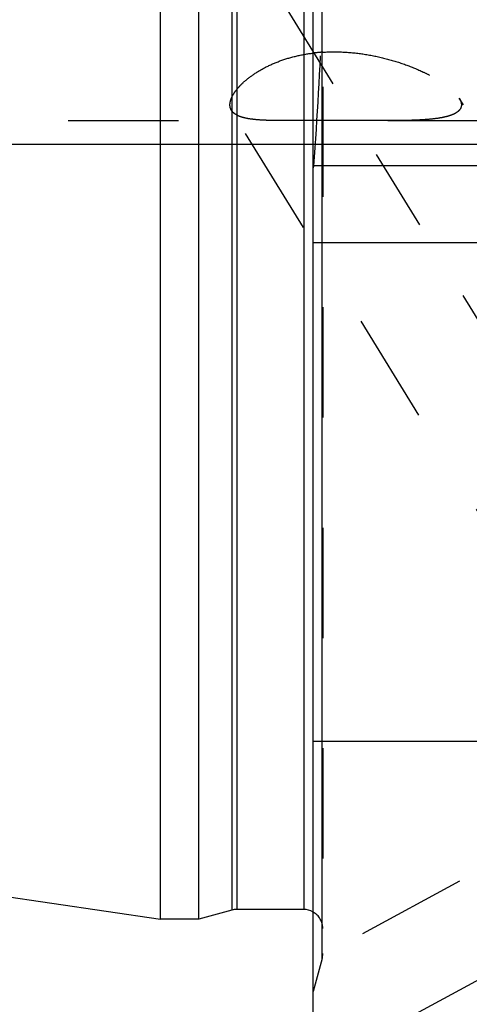
# Model space of a CAD drawing. Units: millimetres. Extents: x 0 to 420, y 0 to 297.
# Drawn here: x 145 to 154, y 140 to 161 of the extents above; entities that cross this region are included whole.
import ezdxf

# ---------------------------------------------------------------- set-up
doc = ezdxf.new("R2010")
doc.units = ezdxf.units.MM
doc.header["$LTSCALE"] = 23.1
doc.linetypes.add('CENTER', pattern=[0.6, 0.375, -0.075, 0.075, -0.075])
doc.linetypes.add('HIDDEN', pattern=[0.2, 0.1, -0.1])
doc.layers.get('0').update_dxf_attribs({"linetype": 'CONTINUOUS'})
for name, color, linetype in [('30578430_AXIS', 7, 'CONTINUOUS'), ('30578430_CL', 7, 'CONTINUOUS'), ('30578430_DIM', 7, 'CONTINUOUS'), ('30578430_HL', 7, 'CONTINUOUS'), ('606715007-000-00-ED1_CL', 7, 'CONTINUOUS')]:
    doc.layers.add(name, color=color, linetype=linetype)
doc.styles.get("Standard").update_dxf_attribs({"font": 'TXT.SHX', "width": 0.7})
doc.dimstyles.new('DIMSTYLE_1', dxfattribs={"dimtxt": 3.5, "dimasz": 3.5, "dimexe": 0.18, "dimexo": 0.0625, "dimgap": 0.09, "dimtad": 1, "dimdec": 3, "dimdsep": 46, "dimtxsty": 'STANDARD', "dimblk": '_FILLED', "dimblk1": '_FILLED', "dimblk2": '_FILLED', "dimcen": 0.09, "dimclrt": 2, "dimadec": 0, "dimazin": 0, "dimtp": 0.1, "dimtm": 0.1, "dimtfac": 1, "dimtdec": 3, "dimtofl": 0, "dimtmove": 0, "dimatfit": 3, "dimldrblk": '_FILLED', "dimfxl": 1, "dimtolj": 1, "dimarcsym": 0})
doc.dimstyles.get("Standard").update_dxf_attribs({"dimtxt": 3.5, "dimasz": 3.5, "dimexe": 0.18, "dimexo": 0.0625, "dimgap": 0.09, "dimtad": 1, "dimdec": 3, "dimdsep": 46, "dimtxsty": 'STANDARD', "dimblk": '_FILLED', "dimblk1": '_FILLED', "dimblk2": '_FILLED', "dimcen": 0.09, "dimclrt": 2, "dimadec": 0, "dimazin": 0, "dimtol": 1, "dimtp": 0.005, "dimtm": 0.005, "dimtfac": 1, "dimtdec": 3, "dimtofl": 0, "dimtmove": 0, "dimatfit": 3, "dimldrblk": '_FILLED', "dimfxl": 1, "dimtolj": 1, "dimarcsym": 0})

# ---------------------------------------------------------------- blocks, each defined once
blk = doc.blocks.new('_FILLED')
at = {"color": 0, "linetype": 'BYBLOCK'}
blk.add_solid([(0, 0), (-1, 0.125), (-1, -0.125)], dxfattribs=at)
blk = doc.blocks.new('*D7')
at = {"layer": '30578430_DIM', "color": 3, "linetype": 'CONTINUOUS'}
for p, q in [((69.119, 170.259), (69.119, 176.259)), ((69.119, 176.259), (69.119, 164.259)), ((197.519, 170.259), (67.619, 170.259)), ((69.119, 142.368), (69.119, 164.259)), ((197.519, 158.259), (67.619, 158.259)), ((69.119, 158.259), (69.119, 142.368))]:
    blk.add_line(p, q, dxfattribs=at)
at = {"layer": '30578430_DIM', "color": 3, "linetype": 'CONTINUOUS', "xscale": 3.5, "yscale": 3.5, "zscale": 3.5}
for p, rotation in [((69.119, 170.259), 270), ((69.119, 158.259), 90)]:
    blk.add_blockref('_FILLED', p, dxfattribs=dict(at, rotation=rotation))
at = {"layer": '30578430_DIM', "color": 2, "linetype": 'CONTINUOUS', "insert": (64.744, 154.618), "char_height": 3.5, "width": 12.25, "attachment_point": 3, "rotation": 90, "line_spacing_factor": 0.9}
blk.add_mtext('M12x1', dxfattribs=at)

msp = doc.modelspace()

# ---------------------------------------------------------------- linework, layer by layer
at = {"layer": '30578430_AXIS', "color": 3, "linetype": 'CENTER'}
for p, q in [((146.5965, 166.9085), (168.0067, 132.0613)), ((147.7182, 137.2594), (164.3027, 146.257))]:
    msp.add_line(p, q, dxfattribs=at)
at = {"layer": '30578430_CL', "color": 7, "linetype": 'CONTINUOUS'}
for p, q in [((150.7195, 132.4844), (150.7195, 196.0344)), ((147.5195, 142.0344), (147.5195, 186.4844)), ((148.3195, 142.0344), (148.3195, 186.4844)), ((166.5695, 157.8094), (150.7195, 157.8094)), ((150.7195, 156.2094), (166.5695, 156.2094)), ((80.1463, 151.8594), (147.5195, 142.0344)), ((150.7195, 145.7594), (166.5695, 145.7594)), ((149.015, 142.2207), (148.3195, 142.0344)), ((150.5195, 142.2344), (149.1185, 142.2344)), ((148.3195, 142.0344), (147.5195, 142.0344))]:
    msp.add_line(p, q, dxfattribs=at)
at = {"layer": '30578430_CL', "color": 9, "linetype": 'CONTINUOUS'}
for p, q in [((150.9058, 141.2094), (150.9058, 187.3094)), ((149.015, 186.298), (149.015, 142.2207)), ((149.1185, 186.2844), (149.1185, 142.2344)), ((150.5195, 186.2844), (150.5195, 142.2344))]:
    msp.add_line(p, q, dxfattribs=at)
at = {"layer": '30578430_CL', "color": 7, "linetype": 'CONTINUOUS'}
for centre, start, end in [((149.1185, 141.8344), 90, 105), ((150.5195, 141.8344), 60, 90)]:
    msp.add_arc(centre, 0.4, start, end, dxfattribs=at)
at = {"layer": '30578430_HL', "color": 6, "linetype": 'HIDDEN'}
for p, q in [((150.9195, 187.1902), (150.9195, 141.313)), ((165.9587, 139.4062), (153.7775, 159.2323)), ((157.7683, 144.7139), (149.0066, 158.9744)), ((122.4855, 158.7594), (150.1315, 158.7594)), ((152.285, 158.7594), (212.9195, 158.7594)), ((150.7285, 157.7957), (150.7195, 157.7682)), ((150.7331, 157.8094), (150.7285, 157.7957)), ((157.8437, 145.0282), (150.7191, 141.1628)), ((150.9058, 141.2094), (150.7195, 140.5138))]:
    msp.add_line(p, q, dxfattribs=at)
for centre, radius, start, end in [((59.2752, 164.5028), 91.7025, 355.814231, 357.731981), ((151.1435, 156.7031), 3.4973, 93.67375, 96.96518), ((150.5195, 141.8344), 0.4, 0, 60), ((150.5195, 141.3129), 0.4, 345, 360)]:
    msp.add_arc(centre, radius, start, end, dxfattribs=at)
for points, knots in [([(148.9747, 159.091), (148.9747, 159.1384), (148.995, 159.2141), (149.0443, 159.3101), (149.0986, 159.3903), (149.1676, 159.4728), (149.2837, 159.5894), (149.4646, 159.7322), (149.7238, 159.886), (150.0264, 160.0177), (150.3624, 160.118), (150.5986, 160.1598), (150.7194, 160.1746)], [0, 0, 0, 0, 0.0654373, 0.1049136, 0.1493751, 0.1989155, 0.2534564, 0.3765769, 0.5162927, 0.6692325, 0.8316689, 1, 1, 1, 1]), ([(150.9194, 160.1932), (151.0698, 160.2029), (151.371, 160.2035), (151.8161, 160.1546), (152.2452, 160.0637), (152.6494, 159.9387), (152.9638, 159.8099), (153.1941, 159.6947), (153.3496, 159.6061), (153.4889, 159.5147), (153.6088, 159.422), (153.706, 159.3298), (153.7579, 159.2642), (153.7779, 159.2317)], [0, 0, 0, 0, 0.1455071, 0.2900242, 0.4316232, 0.5684247, 0.6980353, 0.7591208, 0.8169539, 0.8708045, 0.9198232, 0.9631225, 1, 1, 1, 1]), ([(149.0065, 158.9745), (148.996, 158.9915), (148.9796, 159.0294), (148.9747, 159.0704), (148.9747, 159.091)], [0, 0, 0, 0, 0.4913404, 1, 1, 1, 1]), ([(153.8244, 159.091), (153.8244, 159.073), (153.8187, 159.0365), (153.7913, 158.9864), (153.7475, 158.9432), (153.6894, 158.9062), (153.6183, 158.8747), (153.5354, 158.8482), (153.4418, 158.8261), (153.2998, 158.8013), (153.103, 158.7804), (152.8483, 158.7665), (152.5728, 158.7602), (152.3829, 158.7594), (152.2852, 158.7594)], [0, 0, 0, 0, 0.0325142, 0.0654103, 0.1014891, 0.1425059, 0.189201, 0.2416598, 0.2996215, 0.3626725, 0.502183, 0.6567514, 0.8234705, 1, 1, 1, 1]), ([(153.7779, 159.2317), (153.7852, 159.2197), (153.8093, 159.1764), (153.8244, 159.1267), (153.8244, 159.091)], [0, 0, 0, 0, 0.2822126, 1, 1, 1, 1]), ([(150.1312, 158.7594), (150.0597, 158.7594), (149.9223, 158.76), (149.7254, 158.7648), (149.5475, 158.7752), (149.3909, 158.7929), (149.2574, 158.8197), (149.162, 158.852), (149.0998, 158.8847), (149.0617, 158.9112), (149.0303, 158.9408), (149.0135, 158.9631), (149.0065, 158.9745)], [0, 0, 0, 0, 0.1819084, 0.3498861, 0.5016266, 0.6355016, 0.7507927, 0.8479963, 0.8904917, 0.9295026, 0.9657137, 1, 1, 1, 1]), ([(152.2852, 158.7594), (152.109, 158.7594), (151.7492, 158.7622), (151.2056, 158.7653), (150.749, 158.7633), (150.3907, 158.7603), (150.2164, 158.7594), (150.1312, 158.7594)], [0, 0, 0, 0, 0.2454076, 0.5010002, 0.7571816, 0.8813094, 1, 1, 1, 1])]:
    msp.add_open_spline(points, degree=3, knots=knots, dxfattribs=at)

# ---------------------------------------------------------------- dimensions: what is measured, and where the dimension line sits
at = {"layer": '30578430_DIM', "color": 3, "linetype": 'CONTINUOUS'}
dim = msp.add_linear_dim(base=(69.1195, 170.2594), p1=(197.5195, 158.2594), p2=(197.5195, 170.2594), angle=90, text='M<>x1', dimstyle='DIMSTYLE_1', dxfattribs=at)
dim.commit()
dim.dimension.update_dxf_attribs({"geometry": '*D7', "text_midpoint": (68.2307, 145.1404), "dimtype": 160})

# ---------------------------------------------------------------- leaders
at = {"layer": '606715007-000-00-ED1_CL', "color": 3, "linetype": 'CONTINUOUS'}
msp.add_leader([(208.0303, 158.2594), (136.2702, 129.5355)], dimstyle='STANDARD', override={"dimtad": 0, "dimldrblk": 'DOT'}, dxfattribs=at)

doc.saveas('drawing.dxf')
